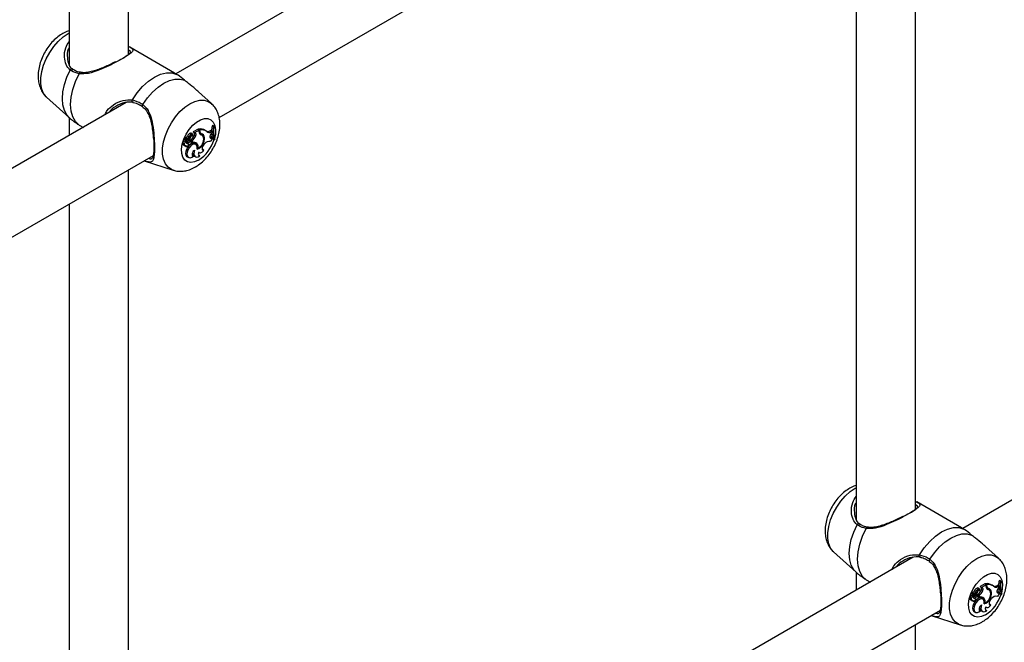
# Model space of a CAD drawing. Units: millimetres. Extents: x 0 to 2100, y 0 to 1488.
# Drawn here: x 1667 to 1693, y 1170 to 1187 of the extents above; entities that cross this region are included whole.
import ezdxf

# ---------------------------------------------------------------- set-up
doc = ezdxf.new("R2010")
doc.units = ezdxf.units.MM
doc.header["$LTSCALE"] = 50

msp = doc.modelspace()

# ---------------------------------------------------------------- linework, layer by layer
for p, q in [((1667.855, 1199.518), (1667.855, 1185.843)), ((1669.455, 1186.127), (1669.455, 1199.519)), ((1690.602, 1197.079), (1670.731, 1185.607)), ((1671.896, 1184.432), (1691.338, 1195.656)), ((1690.668, 1173.877), (1690.668, 1195.269)), ((1689.068, 1194.346), (1689.068, 1173.593)), ((1670.697, 1185.627), (1669.489, 1186.325)), ((1667.945, 1185.736), (1667.933, 1185.747)), ((1670.756, 1185.592), (1670.697, 1185.627)), ((1671.691, 1184.806), (1671.342, 1185.124)), ((1669.389, 1184.832), (1649.518, 1173.361)), ((1667.245, 1184.981), (1667.852, 1184.429)), ((1711.815, 1184.828), (1691.944, 1173.357)), ((1667.855, 1184.431), (1667.855, 1183.947)), ((1668.128, 1184.225), (1668.24, 1184.16)), ((1671.184, 1183.975), (1671.151, 1183.999)), ((1671.19, 1183.942), (1671.16, 1183.964)), ((1671.216, 1184.026), (1671.197, 1184.037)), ((1671.328, 1184.116), (1671.198, 1184.041)), ((1671.253, 1184.01), (1671.216, 1184.026)), ((1671.237, 1184.019), (1671.218, 1184.027)), ((1671.36, 1184.09), (1671.237, 1184.019)), ((1671.253, 1184.01), (1671.237, 1184.019)), ((1671.36, 1184.09), (1671.328, 1184.116)), ((1671.342, 1184.104), (1671.342, 1184.118)), ((1671.381, 1184.094), (1671.342, 1184.118)), ((1671.36, 1184.046), (1671.36, 1184.09)), ((1671.381, 1184.067), (1671.36, 1184.077)), ((1671.409, 1183.963), (1671.375, 1183.987)), ((1671.381, 1184.067), (1671.381, 1184.094)), ((1671.418, 1183.993), (1671.381, 1184.009)), ((1671.441, 1183.948), (1671.408, 1183.973)), ((1671.554, 1184.057), (1671.521, 1184.081)), ((1671.645, 1184.067), (1671.68, 1184.087)), ((1671.68, 1184.043), (1671.645, 1184.067)), ((1671.712, 1184.061), (1671.68, 1184.087)), ((1671.68, 1184.043), (1671.712, 1184.061)), ((1671.681, 1183.986), (1671.711, 1184.016)), ((1671.728, 1184.214), (1671.706, 1184.202)), ((1671.744, 1184.179), (1671.706, 1184.202)), ((1671.711, 1184.016), (1671.712, 1184.061)), ((1671.759, 1184.188), (1671.728, 1184.214)), ((1671.759, 1184.188), (1671.744, 1184.179)), ((1671.003, 1183.777), (1670.971, 1183.802)), ((1671.025, 1183.852), (1670.972, 1183.875)), ((1670.991, 1183.814), (1670.993, 1183.813)), ((1671.029, 1183.797), (1670.991, 1183.814)), ((1670.993, 1183.813), (1671.031, 1183.796)), ((1671.058, 1183.828), (1671.005, 1183.851)), ((1671.052, 1183.851), (1671.015, 1183.867)), ((1671.076, 1183.749), (1671.04, 1183.772)), ((1671.084, 1183.912), (1671.047, 1183.933)), ((1671.052, 1183.846), (1671.055, 1183.849)), ((1671.093, 1183.828), (1671.052, 1183.846)), ((1671.075, 1183.708), (1671.082, 1183.705)), ((1671.13, 1183.78), (1671.095, 1183.805)), ((1671.142, 1183.778), (1671.109, 1183.802)), ((1671.137, 1183.91), (1671.121, 1183.919)), ((1671.131, 1183.82), (1671.131, 1183.786)), ((1671.169, 1183.798), (1671.131, 1183.82)), ((1671.169, 1183.758), (1671.147, 1183.767)), ((1671.169, 1183.798), (1671.169, 1183.758)), ((1671.267, 1183.935), (1671.229, 1183.956)), ((1671.276, 1183.702), (1671.243, 1183.726)), ((1671.295, 1183.728), (1671.257, 1183.745)), ((1671.502, 1183.894), (1671.463, 1183.912)), ((1671.483, 1183.698), (1671.506, 1183.721)), ((1671.647, 1183.896), (1671.66, 1183.901)), ((1671.66, 1183.901), (1671.69, 1183.913)), ((1671.695, 1183.876), (1671.66, 1183.901)), ((1671.723, 1183.888), (1671.69, 1183.913)), ((1671.695, 1183.876), (1671.723, 1183.888)), ((1671.729, 1183.86), (1671.723, 1183.888)), ((1671.763, 1183.83), (1671.725, 1183.845)), ((1671.763, 1183.83), (1671.778, 1183.838)), ((1670.93, 1183.691), (1670.967, 1183.675)), ((1670.972, 1183.664), (1671.01, 1183.648)), ((1671.056, 1183.55), (1671.018, 1183.571)), ((1671.329, 1183.605), (1671.307, 1183.614)), ((1671.345, 1183.491), (1671.368, 1183.481)), ((1671.441, 1183.569), (1671.457, 1183.572)), ((1671.486, 1183.546), (1671.457, 1183.572)), ((1650.683, 1172.186), (1670.125, 1183.41)), ((1669.874, 1183.262), (1670.656, 1183.012)), ((1671.04, 1183.367), (1671.077, 1183.35)), ((1671.171, 1183.415), (1671.18, 1183.416)), ((1671.206, 1183.391), (1671.18, 1183.416)), ((1671.228, 1183.387), (1671.266, 1183.37)), ((1671.34, 1183.417), (1671.35, 1183.418)), ((1671.374, 1183.393), (1671.35, 1183.418)), ((1669.455, 1161.631), (1669.455, 1183.023)), ((1667.855, 1182.1), (1667.855, 1161.347)), ((1691.91, 1173.377), (1690.703, 1174.074)), ((1689.159, 1173.486), (1689.146, 1173.497)), ((1691.97, 1173.342), (1691.91, 1173.377)), ((1692.904, 1172.556), (1692.555, 1172.874)), ((1690.602, 1172.582), (1670.731, 1161.111)), ((1688.458, 1172.731), (1689.065, 1172.179)), ((1689.068, 1172.181), (1689.068, 1171.697)), ((1689.342, 1171.975), (1689.453, 1171.909)), ((1692.429, 1171.776), (1692.41, 1171.787)), ((1692.541, 1171.866), (1692.411, 1171.791)), ((1692.467, 1171.76), (1692.429, 1171.776)), ((1692.45, 1171.769), (1692.431, 1171.777)), ((1692.573, 1171.84), (1692.45, 1171.769)), ((1692.467, 1171.76), (1692.45, 1171.769)), ((1692.573, 1171.84), (1692.541, 1171.866)), ((1692.555, 1171.854), (1692.555, 1171.868)), ((1692.594, 1171.844), (1692.555, 1171.868)), ((1692.573, 1171.796), (1692.573, 1171.84)), ((1692.594, 1171.817), (1692.573, 1171.827)), ((1692.594, 1171.817), (1692.594, 1171.844)), ((1692.632, 1171.743), (1692.594, 1171.759)), ((1692.767, 1171.807), (1692.734, 1171.831)), ((1692.858, 1171.817), (1692.893, 1171.837)), ((1692.893, 1171.793), (1692.858, 1171.817)), ((1692.925, 1171.811), (1692.893, 1171.837)), ((1692.893, 1171.793), (1692.925, 1171.811)), ((1692.894, 1171.736), (1692.924, 1171.766)), ((1692.941, 1171.964), (1692.919, 1171.952)), ((1692.957, 1171.929), (1692.919, 1171.952)), ((1692.924, 1171.766), (1692.925, 1171.811)), ((1692.972, 1171.938), (1692.941, 1171.964)), ((1692.972, 1171.938), (1692.957, 1171.929)), ((1692.216, 1171.527), (1692.184, 1171.552)), ((1692.238, 1171.602), (1692.185, 1171.625)), ((1692.205, 1171.563), (1692.206, 1171.563)), ((1692.242, 1171.547), (1692.205, 1171.563)), ((1692.206, 1171.563), (1692.244, 1171.546)), ((1692.271, 1171.578), (1692.219, 1171.601)), ((1692.265, 1171.6), (1692.228, 1171.617)), ((1692.29, 1171.499), (1692.254, 1171.522)), ((1692.298, 1171.661), (1692.26, 1171.683)), ((1692.265, 1171.595), (1692.268, 1171.599)), ((1692.306, 1171.578), (1692.265, 1171.595)), ((1692.343, 1171.53), (1692.309, 1171.555)), ((1692.355, 1171.528), (1692.322, 1171.552)), ((1692.35, 1171.66), (1692.334, 1171.669)), ((1692.344, 1171.569), (1692.344, 1171.536)), ((1692.382, 1171.548), (1692.344, 1171.569)), ((1692.382, 1171.508), (1692.361, 1171.517)), ((1692.397, 1171.725), (1692.364, 1171.749)), ((1692.403, 1171.692), (1692.373, 1171.714)), ((1692.382, 1171.548), (1692.382, 1171.508)), ((1692.481, 1171.685), (1692.443, 1171.706)), ((1692.508, 1171.478), (1692.471, 1171.495)), ((1692.622, 1171.713), (1692.588, 1171.737)), ((1692.654, 1171.698), (1692.621, 1171.722)), ((1692.715, 1171.644), (1692.676, 1171.662)), ((1692.861, 1171.646), (1692.873, 1171.65)), ((1692.873, 1171.65), (1692.903, 1171.663)), ((1692.908, 1171.626), (1692.873, 1171.65)), ((1692.936, 1171.638), (1692.903, 1171.663)), ((1692.908, 1171.626), (1692.936, 1171.638)), ((1692.942, 1171.61), (1692.936, 1171.638)), ((1692.976, 1171.58), (1692.939, 1171.595)), ((1692.976, 1171.58), (1692.991, 1171.588)), ((1692.143, 1171.441), (1692.18, 1171.425)), ((1692.186, 1171.414), (1692.223, 1171.398)), ((1692.269, 1171.3), (1692.231, 1171.321)), ((1692.288, 1171.458), (1692.295, 1171.455)), ((1692.489, 1171.452), (1692.456, 1171.476)), ((1692.542, 1171.355), (1692.521, 1171.364)), ((1692.559, 1171.241), (1692.581, 1171.231)), ((1692.654, 1171.319), (1692.67, 1171.322)), ((1692.699, 1171.296), (1692.67, 1171.322)), ((1692.696, 1171.448), (1692.72, 1171.471)), ((1671.896, 1159.936), (1691.338, 1171.16)), ((1691.087, 1171.012), (1691.869, 1170.762)), ((1692.253, 1171.117), (1692.29, 1171.1)), ((1692.384, 1171.165), (1692.393, 1171.166)), ((1692.419, 1171.14), (1692.393, 1171.166)), ((1692.442, 1171.137), (1692.479, 1171.12)), ((1692.555, 1171.167), (1692.563, 1171.168)), ((1692.587, 1171.143), (1692.563, 1171.168)), ((1690.668, 1149.381), (1690.668, 1170.773))]:
    msp.add_line(p, q)
at = {"flags": 128}
for points in [[(1667.245, 1184.981), (1667.239, 1184.987), (1667.167, 1185.079), (1667.118, 1185.197), (1667.093, 1185.337), (1667.093, 1185.495), (1667.118, 1185.664), (1667.167, 1185.839), (1667.239, 1186.014), (1667.331, 1186.183), (1667.44, 1186.341), (1667.561, 1186.481), (1667.692, 1186.6), (1667.828, 1186.693), (1667.855, 1186.708)], [(1667.852, 1184.429), (1667.791, 1184.497), (1667.725, 1184.619), (1667.684, 1184.767), (1667.671, 1184.935), (1667.684, 1185.12), (1667.725, 1185.314), (1667.791, 1185.513), (1667.881, 1185.708)], [(1667.943, 1185.734), (1667.937, 1185.737), (1667.926, 1185.739), (1667.914, 1185.737), (1667.901, 1185.73), (1667.89, 1185.721), (1667.881, 1185.708)], [(1668.128, 1184.225), (1668.029, 1184.318), (1667.955, 1184.445), (1667.91, 1184.601), (1667.895, 1184.781), (1667.91, 1184.979), (1667.955, 1185.187), (1668.029, 1185.399), (1668.128, 1185.607)], [(1668.128, 1185.607), (1668.133, 1185.621), (1668.14, 1185.632), (1668.148, 1185.64), (1668.157, 1185.644), (1668.164, 1185.644)], [(1669.559, 1184.901), (1669.69, 1185.091), (1669.836, 1185.261), (1669.994, 1185.404), (1670.158, 1185.516), (1670.321, 1185.593), (1670.479, 1185.632), (1670.626, 1185.631), (1670.756, 1185.592)], [(1669.839, 1184.781), (1669.964, 1184.957), (1670.102, 1185.113), (1670.25, 1185.245), (1670.403, 1185.35), (1670.556, 1185.422), (1670.704, 1185.461), (1670.843, 1185.464), (1670.968, 1185.433)], [(1669.574, 1184.835), (1669.573, 1184.835), (1669.566, 1184.839), (1669.56, 1184.847), (1669.556, 1184.858), (1669.555, 1184.872), (1669.556, 1184.886), (1669.559, 1184.901)], [(1669.839, 1184.781), (1669.831, 1184.768), (1669.825, 1184.755), (1669.822, 1184.744), (1669.822, 1184.734), (1669.825, 1184.728), (1669.826, 1184.727)], [(1670.655, 1183.012), (1670.611, 1183.03), (1670.519, 1183.093), (1670.448, 1183.185), (1670.398, 1183.304), (1670.373, 1183.444), (1670.373, 1183.601), (1670.398, 1183.77), (1670.448, 1183.945), (1670.519, 1184.12), (1670.611, 1184.289), (1670.72, 1184.447), (1670.842, 1184.587), (1670.973, 1184.706), (1671.108, 1184.799), (1671.244, 1184.863), (1671.375, 1184.895), (1671.497, 1184.896), (1671.606, 1184.864), (1671.692, 1184.805)], [(1671.342, 1183.281), (1671.236, 1183.234), (1671.136, 1183.218), (1671.047, 1183.235), (1670.973, 1183.282), (1670.92, 1183.358), (1670.889, 1183.458), (1670.883, 1183.578), (1670.902, 1183.71), (1670.944, 1183.847), (1671.008, 1183.983), (1671.09, 1184.109), (1671.185, 1184.22), (1671.289, 1184.308), (1671.395, 1184.37), (1671.499, 1184.401), (1671.595, 1184.401), (1671.676, 1184.369), (1671.74, 1184.307), (1671.782, 1184.218), (1671.801, 1184.107), (1671.795, 1183.981), (1671.77, 1183.864)], [(1671.151, 1183.999), (1671.142, 1184.004), (1671.129, 1184.005), (1671.114, 1184.002), (1671.099, 1183.995), (1671.084, 1183.984), (1671.07, 1183.969), (1671.057, 1183.952), (1671.047, 1183.933)], [(1671.185, 1183.974), (1671.174, 1183.979), (1671.162, 1183.981), (1671.148, 1183.978), (1671.134, 1183.971), (1671.119, 1183.96), (1671.106, 1183.946), (1671.094, 1183.929), (1671.084, 1183.912)], [(1671.198, 1184.041), (1671.197, 1184.04), (1671.197, 1184.04), (1671.196, 1184.039), (1671.196, 1184.038), (1671.196, 1184.038), (1671.196, 1184.037), (1671.196, 1184.037), (1671.197, 1184.037)], [(1671.229, 1183.956), (1671.234, 1183.968), (1671.236, 1183.98), (1671.237, 1183.991), (1671.236, 1184.002), (1671.233, 1184.011), (1671.229, 1184.018), (1671.223, 1184.023), (1671.22, 1184.025)], [(1671.267, 1183.935), (1671.272, 1183.948), (1671.275, 1183.961), (1671.276, 1183.973), (1671.275, 1183.984), (1671.272, 1183.993), (1671.267, 1184.001), (1671.261, 1184.006), (1671.253, 1184.01)], [(1671.681, 1183.986), (1671.665, 1183.967), (1671.654, 1183.945), (1671.647, 1183.922), (1671.646, 1183.901), (1671.652, 1183.884), (1671.663, 1183.874), (1671.678, 1183.871), (1671.695, 1183.876)], [(1670.971, 1183.802), (1670.952, 1183.792), (1670.935, 1183.775), (1670.922, 1183.752), (1670.915, 1183.729), (1670.917, 1183.708), (1670.925, 1183.694), (1670.93, 1183.691)], [(1671.003, 1183.777), (1670.986, 1183.767), (1670.97, 1183.75), (1670.959, 1183.728), (1670.954, 1183.706), (1670.956, 1183.687), (1670.965, 1183.676), (1670.979, 1183.673), (1670.997, 1183.68)], [(1670.972, 1183.875), (1670.971, 1183.876), (1670.97, 1183.875), (1670.969, 1183.875), (1670.967, 1183.873), (1670.966, 1183.872), (1670.965, 1183.87), (1670.965, 1183.869), (1670.964, 1183.867)], [(1670.983, 1183.893), (1670.981, 1183.893), (1670.98, 1183.892), (1670.979, 1183.891), (1670.978, 1183.889), (1670.977, 1183.888), (1670.977, 1183.886), (1670.977, 1183.884), (1670.978, 1183.883)], [(1670.997, 1183.68), (1670.998, 1183.663), (1671.004, 1183.652), (1671.015, 1183.646), (1671.029, 1183.648), (1671.044, 1183.657), (1671.058, 1183.672), (1671.069, 1183.69), (1671.075, 1183.709)], [(1671.005, 1183.851), (1671.005, 1183.851), (1671.005, 1183.851), (1671.004, 1183.851), (1671.004, 1183.851), (1671.003, 1183.85), (1671.003, 1183.85), (1671.003, 1183.849), (1671.003, 1183.848)], [(1671.003, 1183.777), (1671.005, 1183.762), (1671.009, 1183.75), (1671.016, 1183.741), (1671.026, 1183.735), (1671.037, 1183.733), (1671.05, 1183.734), (1671.063, 1183.74), (1671.076, 1183.749)], [(1671.243, 1183.726), (1671.232, 1183.732), (1671.19, 1183.739), (1671.142, 1183.722), (1671.093, 1183.686), (1671.05, 1183.633), (1671.018, 1183.571)], [(1671.048, 1183.799), (1671.052, 1183.801), (1671.055, 1183.805), (1671.058, 1183.809), (1671.06, 1183.814), (1671.061, 1183.818), (1671.061, 1183.822), (1671.06, 1183.826), (1671.058, 1183.828)], [(1671.052, 1183.851), (1671.059, 1183.849), (1671.067, 1183.85), (1671.076, 1183.853), (1671.085, 1183.859), (1671.093, 1183.868), (1671.101, 1183.877), (1671.107, 1183.888), (1671.111, 1183.9)], [(1671.306, 1183.575), (1671.309, 1183.633), (1671.296, 1183.679), (1671.267, 1183.708), (1671.226, 1183.714), (1671.178, 1183.699), (1671.13, 1183.663), (1671.087, 1183.611), (1671.056, 1183.55)], [(1671.109, 1183.802), (1671.106, 1183.803), (1671.095, 1183.805)], [(1671.107, 1183.704), (1671.119, 1183.708), (1671.13, 1183.717), (1671.14, 1183.73), (1671.147, 1183.745), (1671.149, 1183.76), (1671.147, 1183.772), (1671.14, 1183.779), (1671.13, 1183.78)], [(1671.184, 1183.881), (1671.194, 1183.899), (1671.198, 1183.918), (1671.196, 1183.933), (1671.189, 1183.943), (1671.177, 1183.945), (1671.162, 1183.94), (1671.148, 1183.927), (1671.137, 1183.91)], [(1671.257, 1183.745), (1671.245, 1183.756), (1671.241, 1183.758)], [(1671.483, 1183.698), (1671.464, 1183.675), (1671.449, 1183.648), (1671.439, 1183.62), (1671.436, 1183.593), (1671.44, 1183.571), (1671.45, 1183.554), (1671.466, 1183.546), (1671.486, 1183.546)], [(1670.961, 1183.678), (1670.967, 1183.668), (1670.972, 1183.664)], [(1671.018, 1183.571), (1670.998, 1183.514), (1670.992, 1183.459), (1671, 1183.413), (1671.02, 1183.38), (1671.04, 1183.367)], [(1671.056, 1183.55), (1671.037, 1183.496), (1671.03, 1183.443), (1671.037, 1183.399), (1671.056, 1183.366), (1671.085, 1183.348), (1671.122, 1183.346), (1671.164, 1183.361), (1671.206, 1183.391)], [(1671.233, 1183.548), (1671.211, 1183.532), (1671.192, 1183.509), (1671.177, 1183.481), (1671.169, 1183.453), (1671.168, 1183.427), (1671.174, 1183.407), (1671.187, 1183.394), (1671.206, 1183.391)], [(1671.233, 1183.548), (1671.221, 1183.5), (1671.218, 1183.454), (1671.226, 1183.416), (1671.243, 1183.387), (1671.268, 1183.369), (1671.3, 1183.364), (1671.336, 1183.372), (1671.374, 1183.393)], [(1671.348, 1183.498), (1671.341, 1183.478), (1671.337, 1183.459), (1671.336, 1183.441), (1671.338, 1183.425), (1671.343, 1183.412), (1671.351, 1183.401), (1671.362, 1183.395), (1671.374, 1183.393)], [(1671.348, 1183.498), (1671.36, 1183.486), (1671.374, 1183.479), (1671.392, 1183.477), (1671.411, 1183.482), (1671.431, 1183.491), (1671.45, 1183.505), (1671.469, 1183.524), (1671.486, 1183.546)], [(1688.458, 1172.731), (1688.452, 1172.737), (1688.381, 1172.829), (1688.331, 1172.947), (1688.306, 1173.087), (1688.306, 1173.245), (1688.331, 1173.414), (1688.381, 1173.589), (1688.452, 1173.764), (1688.544, 1173.933), (1688.653, 1174.091), (1688.775, 1174.231), (1688.906, 1174.35), (1689.041, 1174.442), (1689.068, 1174.457)], [(1689.065, 1172.179), (1689.004, 1172.247), (1688.938, 1172.369), (1688.898, 1172.517), (1688.884, 1172.685), (1688.898, 1172.87), (1688.938, 1173.064), (1689.004, 1173.263), (1689.094, 1173.458)], [(1689.156, 1173.484), (1689.151, 1173.487), (1689.139, 1173.489), (1689.127, 1173.486), (1689.115, 1173.48), (1689.103, 1173.471), (1689.094, 1173.458)], [(1689.342, 1171.975), (1689.242, 1172.068), (1689.169, 1172.195), (1689.123, 1172.351), (1689.108, 1172.531), (1689.123, 1172.729), (1689.169, 1172.937), (1689.242, 1173.149), (1689.342, 1173.357)], [(1689.342, 1173.357), (1689.347, 1173.371), (1689.353, 1173.382), (1689.362, 1173.39), (1689.37, 1173.394), (1689.377, 1173.394)], [(1690.772, 1172.651), (1690.903, 1172.841), (1691.05, 1173.011), (1691.207, 1173.154), (1691.371, 1173.266), (1691.534, 1173.343), (1691.692, 1173.382), (1691.839, 1173.381), (1691.97, 1173.342)], [(1691.052, 1172.531), (1691.177, 1172.706), (1691.315, 1172.863), (1691.463, 1172.995), (1691.616, 1173.099), (1691.769, 1173.172), (1691.918, 1173.211), (1692.056, 1173.214), (1692.181, 1173.182)], [(1690.787, 1172.585), (1690.786, 1172.585), (1690.779, 1172.589), (1690.773, 1172.597), (1690.769, 1172.608), (1690.768, 1172.622), (1690.769, 1172.636), (1690.772, 1172.651)], [(1691.868, 1170.762), (1691.824, 1170.78), (1691.733, 1170.843), (1691.661, 1170.935), (1691.612, 1171.053), (1691.587, 1171.194), (1691.587, 1171.351), (1691.612, 1171.52), (1691.661, 1171.695), (1691.733, 1171.87), (1691.824, 1172.039), (1691.933, 1172.197), (1692.055, 1172.337), (1692.186, 1172.456), (1692.322, 1172.549), (1692.457, 1172.613), (1692.588, 1172.645), (1692.71, 1172.645), (1692.819, 1172.613), (1692.905, 1172.555)], [(1691.052, 1172.531), (1691.044, 1172.518), (1691.038, 1172.505), (1691.035, 1172.494), (1691.035, 1172.484), (1691.038, 1172.478), (1691.04, 1172.477)], [(1692.555, 1171.031), (1692.449, 1170.984), (1692.349, 1170.968), (1692.26, 1170.985), (1692.187, 1171.032), (1692.133, 1171.108), (1692.103, 1171.208), (1692.096, 1171.328), (1692.115, 1171.46), (1692.157, 1171.597), (1692.221, 1171.733), (1692.303, 1171.859), (1692.398, 1171.97), (1692.502, 1172.058), (1692.609, 1172.119), (1692.712, 1172.151), (1692.808, 1172.151), (1692.889, 1172.119), (1692.953, 1172.057), (1692.995, 1171.968), (1693.014, 1171.857), (1693.008, 1171.731), (1692.983, 1171.614)], [(1692.364, 1171.749), (1692.355, 1171.753), (1692.342, 1171.755), (1692.327, 1171.752), (1692.312, 1171.745), (1692.297, 1171.734), (1692.283, 1171.719), (1692.27, 1171.702), (1692.26, 1171.683)], [(1692.411, 1171.791), (1692.41, 1171.79), (1692.41, 1171.79), (1692.41, 1171.789), (1692.409, 1171.788), (1692.409, 1171.788), (1692.409, 1171.787), (1692.41, 1171.787), (1692.41, 1171.787)], [(1692.443, 1171.706), (1692.447, 1171.718), (1692.449, 1171.73), (1692.45, 1171.741), (1692.449, 1171.752), (1692.447, 1171.761), (1692.442, 1171.768), (1692.436, 1171.773), (1692.433, 1171.775)], [(1692.481, 1171.685), (1692.485, 1171.698), (1692.488, 1171.711), (1692.489, 1171.723), (1692.488, 1171.734), (1692.485, 1171.743), (1692.48, 1171.751), (1692.474, 1171.756), (1692.467, 1171.76)], [(1692.184, 1171.552), (1692.166, 1171.542), (1692.148, 1171.525), (1692.135, 1171.502), (1692.129, 1171.478), (1692.13, 1171.458), (1692.138, 1171.444), (1692.143, 1171.441)], [(1692.216, 1171.527), (1692.199, 1171.517), (1692.183, 1171.499), (1692.172, 1171.478), (1692.167, 1171.456), (1692.169, 1171.437), (1692.178, 1171.426), (1692.193, 1171.423), (1692.21, 1171.43)], [(1692.185, 1171.625), (1692.184, 1171.625), (1692.183, 1171.625), (1692.182, 1171.625), (1692.18, 1171.623), (1692.179, 1171.622), (1692.178, 1171.62), (1692.178, 1171.619), (1692.178, 1171.617)], [(1692.196, 1171.643), (1692.195, 1171.643), (1692.193, 1171.642), (1692.192, 1171.641), (1692.191, 1171.639), (1692.19, 1171.638), (1692.19, 1171.636), (1692.19, 1171.634), (1692.191, 1171.633)], [(1692.219, 1171.601), (1692.218, 1171.601), (1692.218, 1171.601), (1692.217, 1171.601), (1692.217, 1171.6), (1692.217, 1171.6), (1692.216, 1171.599), (1692.216, 1171.599), (1692.216, 1171.598)], [(1692.216, 1171.527), (1692.218, 1171.512), (1692.222, 1171.5), (1692.229, 1171.49), (1692.239, 1171.485), (1692.25, 1171.483), (1692.263, 1171.484), (1692.276, 1171.49), (1692.29, 1171.499)], [(1692.456, 1171.476), (1692.445, 1171.482), (1692.404, 1171.489), (1692.355, 1171.472), (1692.306, 1171.435), (1692.263, 1171.383), (1692.231, 1171.321)], [(1692.262, 1171.549), (1692.265, 1171.551), (1692.268, 1171.555), (1692.271, 1171.559), (1692.273, 1171.563), (1692.274, 1171.568), (1692.274, 1171.572), (1692.273, 1171.575), (1692.271, 1171.578)], [(1692.265, 1171.6), (1692.272, 1171.599), (1692.281, 1171.6), (1692.289, 1171.603), (1692.298, 1171.609), (1692.307, 1171.618), (1692.314, 1171.627), (1692.32, 1171.638), (1692.325, 1171.65)], [(1692.398, 1171.724), (1692.387, 1171.729), (1692.375, 1171.731), (1692.361, 1171.728), (1692.347, 1171.72), (1692.333, 1171.71), (1692.319, 1171.696), (1692.307, 1171.679), (1692.298, 1171.661)], [(1692.322, 1171.552), (1692.32, 1171.553), (1692.309, 1171.555)], [(1692.32, 1171.454), (1692.332, 1171.458), (1692.344, 1171.467), (1692.353, 1171.48), (1692.36, 1171.495), (1692.362, 1171.51), (1692.36, 1171.522), (1692.353, 1171.529), (1692.343, 1171.53)], [(1692.397, 1171.631), (1692.407, 1171.649), (1692.411, 1171.668), (1692.41, 1171.683), (1692.402, 1171.693), (1692.39, 1171.695), (1692.375, 1171.69), (1692.361, 1171.677), (1692.35, 1171.66)], [(1692.471, 1171.495), (1692.458, 1171.505), (1692.455, 1171.508)], [(1692.894, 1171.736), (1692.879, 1171.717), (1692.867, 1171.694), (1692.86, 1171.672), (1692.86, 1171.651), (1692.865, 1171.634), (1692.876, 1171.624), (1692.891, 1171.621), (1692.908, 1171.626)], [(1692.174, 1171.428), (1692.18, 1171.418), (1692.186, 1171.414)], [(1692.231, 1171.321), (1692.211, 1171.264), (1692.205, 1171.209), (1692.213, 1171.163), (1692.234, 1171.13), (1692.253, 1171.117)], [(1692.21, 1171.43), (1692.211, 1171.413), (1692.218, 1171.402), (1692.229, 1171.396), (1692.243, 1171.398), (1692.258, 1171.407), (1692.271, 1171.422), (1692.282, 1171.44), (1692.289, 1171.459)], [(1692.269, 1171.3), (1692.25, 1171.245), (1692.244, 1171.193), (1692.25, 1171.149), (1692.269, 1171.116), (1692.298, 1171.098), (1692.335, 1171.096), (1692.377, 1171.11), (1692.419, 1171.14)], [(1692.519, 1171.325), (1692.523, 1171.383), (1692.509, 1171.429), (1692.48, 1171.458), (1692.439, 1171.464), (1692.391, 1171.449), (1692.343, 1171.413), (1692.301, 1171.361), (1692.269, 1171.3)], [(1692.446, 1171.298), (1692.425, 1171.282), (1692.405, 1171.258), (1692.391, 1171.231), (1692.382, 1171.203), (1692.381, 1171.177), (1692.388, 1171.157), (1692.401, 1171.144), (1692.419, 1171.14)], [(1692.446, 1171.298), (1692.434, 1171.249), (1692.431, 1171.204), (1692.439, 1171.166), (1692.456, 1171.137), (1692.482, 1171.119), (1692.513, 1171.114), (1692.55, 1171.122), (1692.587, 1171.143)], [(1692.561, 1171.248), (1692.554, 1171.228), (1692.55, 1171.209), (1692.549, 1171.191), (1692.551, 1171.175), (1692.556, 1171.162), (1692.564, 1171.151), (1692.575, 1171.145), (1692.587, 1171.143)], [(1692.561, 1171.248), (1692.573, 1171.236), (1692.588, 1171.229), (1692.605, 1171.227), (1692.624, 1171.231), (1692.644, 1171.241), (1692.664, 1171.255), (1692.682, 1171.274), (1692.699, 1171.296)], [(1692.696, 1171.448), (1692.677, 1171.425), (1692.662, 1171.398), (1692.652, 1171.37), (1692.649, 1171.343), (1692.653, 1171.321), (1692.664, 1171.304), (1692.679, 1171.296), (1692.699, 1171.296)]]:
    msp.add_lwpolyline(points, dxfattribs=at)
for centre, radius, start, end in [((1671.218, 1183.868), 0.111, 107.3993, 163.39), ((1671.388, 1183.889), 0.233, 55.2131, 101.2765), ((1671.438, 1184.036), 0.0784, 172.2683, 248.0187), ((1671.403, 1184.06), 0.0548, 221.9091, 246.7232), ((1671.356, 1183.901), 0.0881, 53.887, 77.3712), ((1671.455, 1184.058), 0.0753, 173.4168, 240.5209), ((1671.422, 1183.869), 0.229, 52.3728, 100.4853), ((1671.384, 1183.869), 0.0969, 13.3974, 75.486), ((1671.401, 1183.894), 0.101, 0.2451, 79.8947), ((1671.353, 1183.909), 0.109, 10.5282, 49.5086), ((1671.586, 1184.153), 0.103, 254.6306, 304.5377), ((1671.625, 1184.112), 0.0883, 224.4395, 308.7627), ((1672.634, 1184.045), 0.941, 170.3896, 178.0903), ((1672.312, 1184.039), 0.619, 183.6412, 193.1708), ((1672.448, 1184.042), 0.717, 168.9794, 197.2305), ((1672.472, 1184.051), 0.725, 169.1042, 197.0347), ((1671.034, 1183.868), 0.0693, 181.258, 232.3931), ((1670.988, 1183.956), 0.0636, 265.5029, 338.2827), ((1671.07, 1183.85), 0.0671, 181.4087, 232.401), ((1670.999, 1183.82), 0.0635, 276.5275, 310.9557), ((1671.017, 1183.867), 0.00147, 101.0335, 200.3319), ((1671.021, 1183.937), 0.068, 265.7803, 338.4371), ((1671.037, 1183.814), 0.0186, 243.7091, 306.7163), ((1671.146, 1183.656), 0.157, 108.7624, 132.2313), ((1671.096, 1183.738), 0.0355, 234.0027, 288.2108), ((1671.18, 1183.635), 0.153, 108.8864, 132.2291), ((1670.828, 1184.023), 0.329, 323.6333, 339.9246), ((1671.098, 1183.925), 0.0971, 267.1915, 333.0958), ((1670.926, 1184.072), 0.325, 309.0357, 339.0408), ((1670.956, 1184.055), 0.334, 309.6859, 338.9826), ((1671.205, 1183.627), 0.136, 48.2247, 105.2544), ((1671.193, 1183.672), 0.0973, 10.3806, 48.59), ((1671.199, 1183.636), 0.134, 346.8731, 43.8414), ((1671.202, 1183.858), 0.301, 290.0496, 6.8671), ((1671.218, 1183.846), 0.265, 294.8285, 9.9847), ((1670.802, 1184.124), 1.001, 302.6181, 343.1333), ((1671.635, 1183.619), 0.165, 78.8365, 141.6005), ((1671.811, 1183.733), 0.151, 122.8087, 161.8389), ((1671.281, 1183.474), 0.102, 173.4102, 239.185), ((1692.601, 1171.639), 0.233, 55.2152, 101.2865), ((1692.651, 1171.786), 0.0784, 172.2623, 248.0249), ((1692.616, 1171.809), 0.0547, 221.9039, 246.7492), ((1692.669, 1171.808), 0.0753, 173.3916, 240.5454), ((1692.636, 1171.619), 0.229, 52.371, 100.498), ((1692.8, 1171.902), 0.103, 254.5852, 304.5832), ((1692.838, 1171.862), 0.0883, 224.4391, 308.7445), ((1693.847, 1171.795), 0.94, 170.3872, 178.0943), ((1693.661, 1171.792), 0.717, 168.978, 197.2317), ((1693.685, 1171.801), 0.725, 169.1033, 197.0356), ((1692.247, 1171.618), 0.0693, 181.2483, 232.4055), ((1692.201, 1171.706), 0.0636, 265.5029, 338.2826), ((1692.283, 1171.6), 0.0671, 181.3965, 232.4126), ((1692.212, 1171.571), 0.0638, 276.6396, 310.898), ((1692.23, 1171.617), 0.00145, 100.0371, 201.3669), ((1692.234, 1171.686), 0.068, 265.8279, 338.4128), ((1692.25, 1171.564), 0.0187, 243.7725, 306.5411), ((1692.359, 1171.406), 0.157, 108.7626, 132.2311), ((1692.393, 1171.385), 0.153, 108.8884, 132.2581), ((1692.042, 1171.773), 0.328, 323.6133, 339.9434), ((1692.311, 1171.675), 0.0971, 267.1996, 333.0694), ((1692.431, 1171.618), 0.111, 107.3943, 163.41), ((1692.139, 1171.822), 0.325, 309.0339, 339.0353), ((1692.169, 1171.805), 0.334, 309.6954, 338.9807), ((1692.418, 1171.377), 0.136, 48.235, 105.2438), ((1692.406, 1171.422), 0.0977, 9.9709, 48.5538), ((1692.415, 1171.608), 0.301, 290.0455, 6.8713), ((1692.431, 1171.596), 0.265, 294.8262, 9.9871), ((1692.016, 1171.874), 1.001, 302.6166, 343.1349), ((1692.569, 1171.651), 0.0886, 53.9852, 77.3354), ((1692.597, 1171.619), 0.097, 13.4051, 75.4773), ((1692.614, 1171.643), 0.101, 0.2527, 79.8864), ((1692.566, 1171.659), 0.109, 10.583, 49.4603), ((1692.849, 1171.368), 0.165, 78.817, 141.6202), ((1693.025, 1171.483), 0.151, 122.8269, 161.8348), ((1693.526, 1171.789), 0.619, 183.6431, 193.1692), ((1692.309, 1171.488), 0.0355, 233.9613, 288.2538), ((1692.494, 1171.224), 0.102, 174.0258, 239.2386), ((1692.412, 1171.386), 0.134, 346.8719, 43.8424)]:
    msp.add_arc(centre, radius, start, end)
for points, knots in [([(1667.855, 1186.765), (1667.833, 1186.759), (1667.763, 1186.739), (1667.65, 1186.676), (1667.515, 1186.58), (1667.389, 1186.458), (1667.276, 1186.317), (1667.18, 1186.16), (1667.103, 1185.994), (1667.048, 1185.82), (1667.017, 1185.642), (1667.016, 1185.472), (1667.042, 1185.316), (1667.092, 1185.181), (1667.157, 1185.07), (1667.215, 1185.014), (1667.24, 1184.989)], [0, 0, 0, 0, 0.032422, 0.105304, 0.181898, 0.260531, 0.339247, 0.417843, 0.496792, 0.576661, 0.658219, 0.742034, 0.814771, 0.883743, 0.949775, 1, 1, 1, 1]), ([(1667.881, 1185.708), (1667.84, 1185.752), (1667.797, 1185.797), (1667.747, 1185.918), (1667.717, 1186.07), (1667.739, 1186.296), (1667.82, 1186.419), (1667.855, 1186.472)], [0, 0, 0, 0, 0.234503, 0.2403911, 0.4810819, 0.7753246, 1, 1, 1, 1]), ([(1667.855, 1186.312), (1667.847, 1186.298), (1667.801, 1186.217), (1667.798, 1186.046), (1667.837, 1185.855), (1667.9, 1185.756), (1667.938, 1185.724), (1667.941, 1185.722)], [0, 0, 0, 0, 0.076784, 0.435686, 0.732661, 0.983371, 1, 1, 1, 1]), ([(1669.501, 1186.317), (1669.518, 1186.307), (1669.569, 1186.276), (1669.583, 1186.24), (1669.55, 1186.191), (1669.482, 1186.134), (1669.353, 1186.05), (1669.155, 1185.939), (1668.921, 1185.819), (1668.658, 1185.702), (1668.385, 1185.603), (1668.21, 1185.606), (1668.128, 1185.607)], [0, 0, 0, 0, 0.059993, 0.183984, 0.257109, 0.332918, 0.437752, 0.542991, 0.643816, 0.75436, 0.885285, 1, 1, 1, 1]), ([(1669.31, 1186.028), (1669.354, 1186.056), (1669.431, 1186.103), (1669.487, 1186.151), (1669.511, 1186.196), (1669.509, 1186.217), (1669.462, 1186.243), (1669.455, 1186.247)], [0, 0, 0, 0, 0.2471, 0.431896, 0.624316, 0.942688, 1, 1, 1, 1]), ([(1669.459, 1186.341), (1669.474, 1186.333), (1669.491, 1186.324), (1669.501, 1186.318), (1669.501, 1186.317)], [0, 0, 0, 0, 0.91394, 1, 1, 1, 1]), ([(1669.103, 1185.93), (1669.094, 1185.925), (1669.044, 1185.898), (1668.941, 1185.848), (1668.797, 1185.783), (1668.645, 1185.722), (1668.489, 1185.67), (1668.344, 1185.641), (1668.234, 1185.632), (1668.181, 1185.644), (1668.164, 1185.647)], [0, 0, 0, 0, 0.030508, 0.172838, 0.321136, 0.475983, 0.63924, 0.805136, 0.940822, 1, 1, 1, 1]), ([(1668.128, 1185.607), (1668.052, 1185.627), (1667.96, 1185.651), (1667.892, 1185.7), (1667.881, 1185.708)], [0, 0, 0, 0, 0.832424, 1, 1, 1, 1]), ([(1668.164, 1185.645), (1668.157, 1185.646), (1668.107, 1185.653), (1668.026, 1185.679), (1667.969, 1185.718), (1667.941, 1185.737)], [0, 0, 0, 0, 0.074902, 0.5562, 1, 1, 1, 1]), ([(1670.968, 1185.433), (1670.905, 1185.484), (1670.83, 1185.547), (1670.767, 1185.585), (1670.756, 1185.592)], [0, 0, 0, 0, 0.832274, 1, 1, 1, 1]), ([(1671.338, 1185.12), (1671.312, 1185.145), (1671.23, 1185.226), (1671.091, 1185.328), (1671.001, 1185.404), (1670.968, 1185.433)], [0, 0, 0, 0, 0.22089, 0.7104, 1, 1, 1, 1]), ([(1668.822, 1184.506), (1668.84, 1184.543), (1668.888, 1184.65), (1669.058, 1184.79), (1669.298, 1184.907), (1669.476, 1184.903), (1669.559, 1184.901)], [0, 0, 0, 0, 0.1446702, 0.4101162, 0.7245224, 1, 1, 1, 1]), ([(1669.59, 1184.841), (1669.511, 1184.843), (1669.343, 1184.849), (1669.119, 1184.741), (1668.976, 1184.642), (1668.941, 1184.576), (1668.939, 1184.573)], [0, 0, 0, 0, 0.318922, 0.680165, 0.981612, 1, 1, 1, 1]), ([(1669.559, 1184.901), (1669.64, 1184.878), (1669.737, 1184.851), (1669.824, 1184.791), (1669.839, 1184.781)], [0, 0, 0, 0, 0.832418, 1, 1, 1, 1]), ([(1669.574, 1184.835), (1669.58, 1184.834), (1669.631, 1184.826), (1669.719, 1184.796), (1669.792, 1184.747), (1669.826, 1184.725)], [0, 0, 0, 0, 0.075975, 0.582503, 1, 1, 1, 1]), ([(1669.839, 1184.781), (1669.893, 1184.73), (1669.949, 1184.678), (1670.024, 1184.542), (1670.084, 1184.372), (1670.13, 1184.091), (1670.152, 1183.793), (1670.155, 1183.542), (1670.144, 1183.363), (1670.115, 1183.254), (1670.055, 1183.22), (1669.97, 1183.235), (1669.894, 1183.258), (1669.873, 1183.265)], [0, 0, 0, 0, 0.094781, 0.097165, 0.194444, 0.313377, 0.426543, 0.540935, 0.6431, 0.748368, 0.869689, 0.964388, 1, 1, 1, 1]), ([(1671.259, 1183.098), (1671.288, 1183.116), (1671.364, 1183.163), (1671.479, 1183.26), (1671.601, 1183.391), (1671.706, 1183.54), (1671.794, 1183.701), (1671.862, 1183.872), (1671.906, 1184.048), (1671.923, 1184.22), (1671.913, 1184.381), (1671.878, 1184.526), (1671.819, 1184.653), (1671.755, 1184.747), (1671.705, 1184.79), (1671.69, 1184.803)], [0, 0, 0, 0, 0.051318, 0.137493, 0.223855, 0.310083, 0.396348, 0.483307, 0.571621, 0.662156, 0.744206, 0.822326, 0.896537, 0.968062, 1, 1, 1, 1]), ([(1669.824, 1184.723), (1669.843, 1184.71), (1669.895, 1184.674), (1669.957, 1184.587), (1670.015, 1184.468), (1670.059, 1184.325), (1670.092, 1184.164), (1670.112, 1184), (1670.123, 1183.89), (1670.125, 1183.842), (1670.125, 1183.84)], [0, 0, 0, 0, 0.0788569, 0.2105675, 0.3515887, 0.5035752, 0.6715054, 0.8449909, 0.9943381, 1, 1, 1, 1]), ([(1667.854, 1184.433), (1667.88, 1184.407), (1667.926, 1184.362), (1667.979, 1184.326), (1668.002, 1184.31)], [0, 0, 0, 0, 0.573451, 1, 1, 1, 1]), ([(1668.003, 1184.313), (1668.028, 1184.293), (1668.065, 1184.262), (1668.112, 1184.234), (1668.128, 1184.225)], [0, 0, 0, 0, 0.6591424, 1, 1, 1, 1]), ([(1671.218, 1184.027), (1671.217, 1184.028), (1671.214, 1184.029), (1671.208, 1184.031), (1671.202, 1184.034), (1671.198, 1184.036), (1671.197, 1184.037)], [0, 0, 0, 0, 0.073462, 0.500053, 0.74997, 1, 1, 1, 1]), ([(1671.218, 1184.027), (1671.218, 1184.027), (1671.218, 1184.027), (1671.217, 1184.027), (1671.217, 1184.028), (1671.215, 1184.029), (1671.209, 1184.033), (1671.202, 1184.037), (1671.198, 1184.041)], [0, 0, 0, 0, 0.000852, 0.004277, 0.017528, 0.070729, 0.28325, 1, 1, 1, 1]), ([(1669.986, 1183.33), (1670.005, 1183.325), (1670.07, 1183.31), (1670.108, 1183.338), (1670.138, 1183.432), (1670.149, 1183.591), (1670.145, 1183.744), (1670.142, 1183.825)], [0, 0, 0, 0, 0.10483, 0.35397, 0.567194, 0.771736, 1, 1, 1, 1]), ([(1671.003, 1183.848), (1671.002, 1183.849), (1670.997, 1183.851), (1670.984, 1183.858), (1670.972, 1183.863), (1670.964, 1183.867)], [0, 0, 0, 0, 0.078972, 0.394745, 1, 1, 1, 1]), ([(1671.005, 1183.851), (1671.005, 1183.852), (1671, 1183.855), (1670.989, 1183.863), (1670.979, 1183.87), (1670.972, 1183.875)], [0, 0, 0, 0, 0.078963, 0.394737, 1, 1, 1, 1]), ([(1671.015, 1183.867), (1671.015, 1183.867), (1671.012, 1183.868), (1671.001, 1183.873), (1670.989, 1183.878), (1670.979, 1183.883), (1670.978, 1183.883)], [0, 0, 0, 0, 0.042701, 0.213382, 0.896187, 1, 1, 1, 1]), ([(1671.016, 1183.869), (1671.016, 1183.869), (1671.013, 1183.871), (1671.003, 1183.878), (1670.993, 1183.886), (1670.984, 1183.892), (1670.983, 1183.893)], [0, 0, 0, 0, 0.042659, 0.213373, 0.896179, 1, 1, 1, 1]), ([(1671.058, 1183.828), (1671.051, 1183.833), (1671.04, 1183.841), (1671.029, 1183.849), (1671.025, 1183.852)], [0, 0, 0, 0, 0.647917, 1, 1, 1, 1]), ([(1670.655, 1183.015), (1670.667, 1183.011), (1670.721, 1182.989), (1670.826, 1182.979), (1670.963, 1182.986), (1671.103, 1183.021), (1671.201, 1183.065), (1671.253, 1183.095), (1671.259, 1183.098)], [0, 0, 0, 0, 0.061333, 0.277813, 0.495386, 0.720089, 0.968545, 1, 1, 1, 1]), ([(1689.068, 1174.515), (1689.047, 1174.509), (1688.977, 1174.489), (1688.863, 1174.426), (1688.728, 1174.33), (1688.602, 1174.208), (1688.489, 1174.066), (1688.393, 1173.91), (1688.316, 1173.744), (1688.261, 1173.57), (1688.23, 1173.391), (1688.229, 1173.221), (1688.255, 1173.066), (1688.305, 1172.931), (1688.37, 1172.82), (1688.428, 1172.764), (1688.453, 1172.739)], [0, 0, 0, 0, 0.032421, 0.105303, 0.181897, 0.260529, 0.339246, 0.417842, 0.496791, 0.576661, 0.658228, 0.742044, 0.814771, 0.883743, 0.949775, 1, 1, 1, 1]), ([(1689.094, 1173.458), (1689.053, 1173.502), (1689.01, 1173.547), (1688.96, 1173.668), (1688.93, 1173.82), (1688.952, 1174.046), (1689.033, 1174.169), (1689.068, 1174.222)], [0, 0, 0, 0, 0.234505, 0.240393, 0.481078, 0.775325, 1, 1, 1, 1]), ([(1689.068, 1174.062), (1689.06, 1174.047), (1689.014, 1173.967), (1689.011, 1173.796), (1689.05, 1173.605), (1689.113, 1173.506), (1689.152, 1173.474), (1689.154, 1173.472)], [0, 0, 0, 0, 0.076792, 0.435697, 0.732662, 0.983371, 1, 1, 1, 1]), ([(1690.715, 1174.067), (1690.731, 1174.057), (1690.782, 1174.025), (1690.796, 1173.99), (1690.764, 1173.941), (1690.696, 1173.884), (1690.566, 1173.8), (1690.368, 1173.688), (1690.134, 1173.569), (1689.871, 1173.452), (1689.598, 1173.353), (1689.423, 1173.356), (1689.342, 1173.357)], [0, 0, 0, 0, 0.059994, 0.183983, 0.257109, 0.332917, 0.437751, 0.54299, 0.643817, 0.754361, 0.885282, 1, 1, 1, 1]), ([(1690.524, 1173.778), (1690.567, 1173.805), (1690.644, 1173.853), (1690.7, 1173.901), (1690.725, 1173.946), (1690.722, 1173.967), (1690.675, 1173.993), (1690.668, 1173.997)], [0, 0, 0, 0, 0.247098, 0.431903, 0.624325, 0.942688, 1, 1, 1, 1]), ([(1690.672, 1174.091), (1690.688, 1174.083), (1690.704, 1174.074), (1690.714, 1174.068), (1690.715, 1174.067)], [0, 0, 0, 0, 0.913941, 1, 1, 1, 1]), ([(1690.316, 1173.679), (1690.307, 1173.675), (1690.257, 1173.648), (1690.154, 1173.598), (1690.011, 1173.533), (1689.858, 1173.472), (1689.702, 1173.42), (1689.557, 1173.39), (1689.447, 1173.382), (1689.394, 1173.393), (1689.378, 1173.397)], [0, 0, 0, 0, 0.030506, 0.172837, 0.321133, 0.475981, 0.639237, 0.805134, 0.940827, 1, 1, 1, 1]), ([(1689.342, 1173.357), (1689.265, 1173.377), (1689.174, 1173.401), (1689.106, 1173.45), (1689.094, 1173.458)], [0, 0, 0, 0, 0.832422, 1, 1, 1, 1]), ([(1689.377, 1173.395), (1689.37, 1173.396), (1689.32, 1173.403), (1689.24, 1173.429), (1689.182, 1173.468), (1689.155, 1173.487)], [0, 0, 0, 0, 0.074902, 0.556212, 1, 1, 1, 1]), ([(1692.181, 1173.182), (1692.118, 1173.234), (1692.043, 1173.296), (1691.98, 1173.335), (1691.97, 1173.342)], [0, 0, 0, 0, 0.832274, 1, 1, 1, 1]), ([(1692.551, 1172.87), (1692.526, 1172.895), (1692.444, 1172.976), (1692.304, 1173.078), (1692.214, 1173.154), (1692.181, 1173.182)], [0, 0, 0, 0, 0.2208865, 0.7104068, 1, 1, 1, 1]), ([(1690.036, 1172.255), (1690.053, 1172.293), (1690.102, 1172.4), (1690.271, 1172.54), (1690.512, 1172.657), (1690.689, 1172.653), (1690.772, 1172.651)], [0, 0, 0, 0, 0.14465, 0.410114, 0.724522, 1, 1, 1, 1]), ([(1690.803, 1172.59), (1690.724, 1172.593), (1690.556, 1172.599), (1690.332, 1172.491), (1690.189, 1172.392), (1690.154, 1172.326), (1690.152, 1172.323)], [0, 0, 0, 0, 0.318922, 0.680164, 0.981612, 1, 1, 1, 1]), ([(1690.772, 1172.651), (1690.853, 1172.628), (1690.951, 1172.601), (1691.038, 1172.541), (1691.052, 1172.531)], [0, 0, 0, 0, 0.832418, 1, 1, 1, 1]), ([(1690.787, 1172.584), (1690.794, 1172.583), (1690.844, 1172.576), (1690.932, 1172.546), (1691.006, 1172.497), (1691.039, 1172.475)], [0, 0, 0, 0, 0.075976, 0.582504, 1, 1, 1, 1]), ([(1692.472, 1170.848), (1692.501, 1170.865), (1692.577, 1170.912), (1692.693, 1171.01), (1692.814, 1171.141), (1692.92, 1171.29), (1693.007, 1171.451), (1693.075, 1171.622), (1693.119, 1171.798), (1693.136, 1171.97), (1693.126, 1172.131), (1693.091, 1172.276), (1693.032, 1172.403), (1692.968, 1172.497), (1692.918, 1172.539), (1692.903, 1172.552)], [0, 0, 0, 0, 0.051317, 0.137493, 0.223855, 0.310076, 0.39635, 0.483299, 0.571623, 0.662148, 0.744197, 0.822318, 0.896529, 0.968054, 1, 1, 1, 1]), ([(1691.037, 1172.473), (1691.056, 1172.46), (1691.108, 1172.424), (1691.17, 1172.337), (1691.228, 1172.218), (1691.272, 1172.075), (1691.305, 1171.914), (1691.326, 1171.75), (1691.336, 1171.639), (1691.338, 1171.592), (1691.338, 1171.59)], [0, 0, 0, 0, 0.078853, 0.210565, 0.351586, 0.503574, 0.671504, 0.84499, 0.994338, 1, 1, 1, 1]), ([(1691.052, 1172.531), (1691.106, 1172.48), (1691.162, 1172.427), (1691.237, 1172.292), (1691.297, 1172.122), (1691.343, 1171.84), (1691.365, 1171.543), (1691.369, 1171.292), (1691.357, 1171.113), (1691.328, 1171.003), (1691.269, 1170.97), (1691.183, 1170.985), (1691.107, 1171.008), (1691.086, 1171.015)], [0, 0, 0, 0, 0.0947839, 0.0971635, 0.1944426, 0.3133748, 0.4265402, 0.5409325, 0.6430972, 0.7483729, 0.8696941, 0.9643878, 1, 1, 1, 1]), ([(1689.067, 1172.183), (1689.093, 1172.157), (1689.139, 1172.112), (1689.192, 1172.076), (1689.215, 1172.06)], [0, 0, 0, 0, 0.573427, 1, 1, 1, 1]), ([(1689.217, 1172.063), (1689.241, 1172.043), (1689.278, 1172.012), (1689.326, 1171.984), (1689.342, 1171.975)], [0, 0, 0, 0, 0.6591187, 1, 1, 1, 1]), ([(1692.431, 1171.777), (1692.43, 1171.777), (1692.427, 1171.779), (1692.422, 1171.781), (1692.415, 1171.784), (1692.412, 1171.786), (1692.41, 1171.787)], [0, 0, 0, 0, 0.073466, 0.500053, 0.749974, 1, 1, 1, 1]), ([(1692.431, 1171.777), (1692.431, 1171.777), (1692.431, 1171.777), (1692.431, 1171.777), (1692.43, 1171.778), (1692.428, 1171.779), (1692.422, 1171.783), (1692.416, 1171.787), (1692.411, 1171.791)], [0, 0, 0, 0, 0.000858, 0.00428, 0.017533, 0.070663, 0.283272, 1, 1, 1, 1]), ([(1691.199, 1171.079), (1691.218, 1171.075), (1691.283, 1171.059), (1691.321, 1171.088), (1691.351, 1171.182), (1691.362, 1171.341), (1691.358, 1171.494), (1691.355, 1171.575)], [0, 0, 0, 0, 0.104838, 0.353976, 0.567197, 0.771718, 1, 1, 1, 1]), ([(1692.216, 1171.598), (1692.215, 1171.599), (1692.21, 1171.601), (1692.197, 1171.607), (1692.185, 1171.613), (1692.178, 1171.617)], [0, 0, 0, 0, 0.078973, 0.394745, 1, 1, 1, 1]), ([(1692.219, 1171.601), (1692.218, 1171.602), (1692.213, 1171.605), (1692.202, 1171.613), (1692.192, 1171.62), (1692.185, 1171.625)], [0, 0, 0, 0, 0.078961, 0.394737, 1, 1, 1, 1]), ([(1692.228, 1171.617), (1692.228, 1171.617), (1692.225, 1171.618), (1692.214, 1171.623), (1692.202, 1171.628), (1692.192, 1171.633), (1692.191, 1171.633)], [0, 0, 0, 0, 0.042675, 0.213388, 0.896184, 1, 1, 1, 1]), ([(1692.229, 1171.619), (1692.229, 1171.619), (1692.227, 1171.621), (1692.217, 1171.628), (1692.206, 1171.636), (1692.197, 1171.642), (1692.196, 1171.643)], [0, 0, 0, 0, 0.042693, 0.2134, 0.896183, 1, 1, 1, 1]), ([(1692.271, 1171.578), (1692.264, 1171.583), (1692.253, 1171.591), (1692.242, 1171.599), (1692.238, 1171.602)], [0, 0, 0, 0, 0.647929, 1, 1, 1, 1]), ([(1691.869, 1170.765), (1691.881, 1170.761), (1691.935, 1170.739), (1692.039, 1170.729), (1692.176, 1170.735), (1692.316, 1170.771), (1692.414, 1170.815), (1692.467, 1170.845), (1692.472, 1170.848)], [0, 0, 0, 0, 0.061332, 0.277812, 0.495383, 0.720088, 0.968542, 1, 1, 1, 1])]:
    msp.add_open_spline(points, degree=3, knots=knots)

doc.saveas('drawing.dxf')
